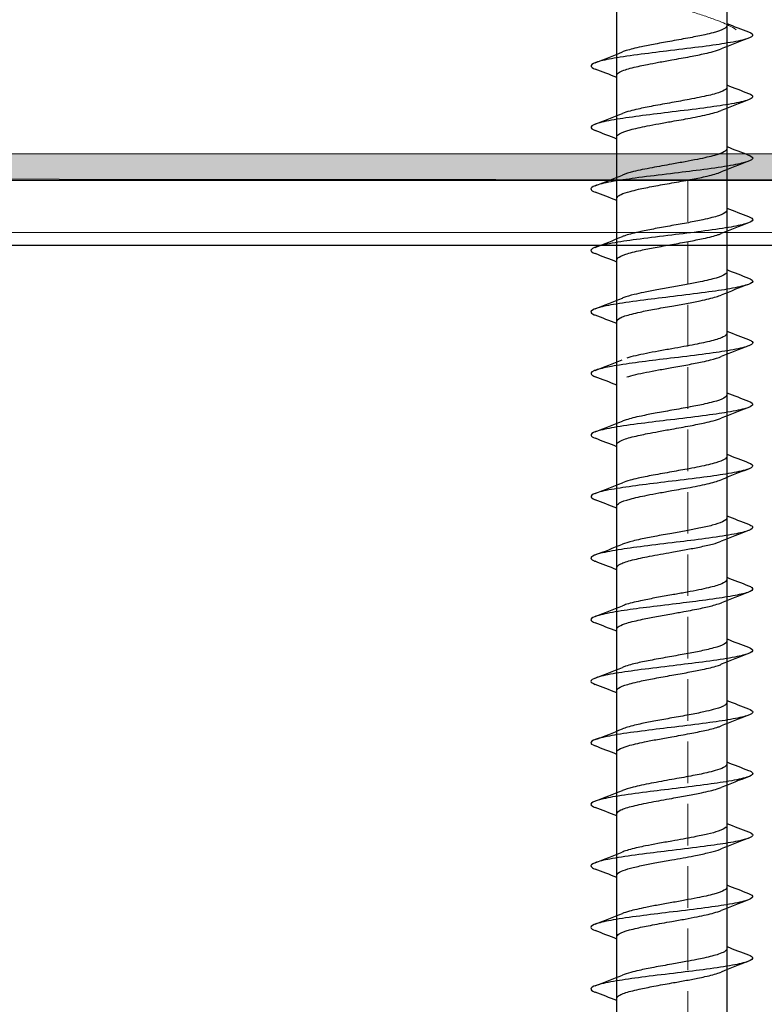
# Model space of a CAD drawing. Units: millimetres. Extents: x -464339 to -431003, y 23774 to 55200.
# Drawn here: x -454302 to -454273, y 42464 to 42502 of the extents above; entities that cross this region are included whole.
import ezdxf

# ---------------------------------------------------------------- set-up
doc = ezdxf.new("R2010")
doc.units = ezdxf.units.MM
doc.header["$LTSCALE"] = 0.5
doc.linetypes.add('HIDDEN2', pattern=[4.7625, 3.175, -1.5875])
for name, color, linetype, lineweight in [('A29-- S-', 113, 'Continuous', 9), ('A99--T-', 144, 'Continuous', 9), ('K29- ES--', 154, 'Continuous', 9), ('K29-R--', 144, 'Continuous', 25), ('X29I--00', 40, 'Continuous', 18)]:
    doc.layers.add(name, color=color, linetype=linetype, lineweight=lineweight)

# ---------------------------------------------------------------- blocks, each defined once
blk = doc.blocks.new('tunet boliger_1-20_1-5-2017 11 06 REVISION A$0$01 RockZero 120 skrue')
at = {"layer": 'K29-R--'}
for p, q in [((-7.987, 51.1), (79.424, 51.1)), ((79.424, 46.9), (-7.987, 46.9))]:
    blk.add_line(p, q, dxfattribs=at)
for points in [[(7.706, 51.1), (7.816, 51.375), (7.923, 51.652), (8.029, 51.93)], [(8.271, 51.925), (8.405, 51.577), (8.54, 51.23), (8.68, 50.886)], [(10.055, 51.1), (10.165, 51.375), (10.272, 51.651), (10.378, 51.927)], [(10.62, 51.927), (10.754, 51.579), (10.889, 51.232), (11.028, 50.888)], [(12.405, 51.1), (12.514, 51.374), (12.621, 51.65), (12.727, 51.926)], [(12.969, 51.929), (13.103, 51.581), (13.238, 51.234), (13.377, 50.889)], [(14.755, 51.1), (14.865, 51.374), (14.972, 51.65), (15.078, 51.927)], [(15.317, 51.932), (15.451, 51.583), (15.586, 51.234), (15.726, 50.888)], [(17.105, 51.1), (17.215, 51.375), (17.322, 51.651), (17.428, 51.928)], [(17.667, 51.931), (17.801, 51.582), (17.936, 51.233), (18.076, 50.887)], [(19.454, 51.1), (19.564, 51.376), (19.672, 51.652), (19.778, 51.93)], [(20.017, 51.929), (20.151, 51.58), (20.286, 51.232), (20.426, 50.886)], [(21.804, 51.1), (21.914, 51.376), (22.021, 51.653), (22.128, 51.931)], [(22.367, 51.928), (22.501, 51.579), (22.636, 51.23), (22.777, 50.884)], [(24.153, 51.1), (24.262, 51.376), (24.37, 51.653), (24.476, 51.931)], [(24.718, 51.925), (24.852, 51.577), (24.987, 51.229), (25.127, 50.885)], [(26.502, 51.1), (26.612, 51.375), (26.719, 51.651), (26.825, 51.928)], [(27.067, 51.926), (27.201, 51.578), (27.336, 51.231), (27.475, 50.887)], [(28.851, 51.1), (28.961, 51.374), (29.068, 51.65), (29.174, 51.926)], [(29.416, 51.928), (29.55, 51.58), (29.685, 51.233), (29.824, 50.888)], [(31.201, 51.1), (31.31, 51.374), (31.417, 51.649), (31.523, 51.925)], [(31.765, 51.93), (31.899, 51.582), (32.034, 51.234), (32.174, 50.889)], [(33.551, 51.1), (33.661, 51.375), (33.768, 51.651), (33.874, 51.927)], [(34.113, 51.931), (34.247, 51.582), (34.383, 51.234), (34.523, 50.888)], [(35.901, 51.1), (36.011, 51.375), (36.118, 51.652), (36.225, 51.929)], [(36.463, 51.93), (36.597, 51.581), (36.733, 51.232), (36.873, 50.886)], [(38.25, 51.1), (38.361, 51.376), (38.468, 51.653), (38.574, 51.931)], [(38.813, 51.928), (38.947, 51.579), (39.083, 51.231), (39.223, 50.885)], [(40.598, 51.1), (40.708, 51.375), (40.815, 51.651), (40.921, 51.928)], [(41.164, 51.926), (41.297, 51.578), (41.432, 51.231), (41.572, 50.887)], [(42.948, 51.1), (43.057, 51.374), (43.164, 51.65), (43.27, 51.926)], [(43.513, 51.928), (43.646, 51.58), (43.781, 51.233), (43.921, 50.888)], [(9.204, 46.072), (9.07, 46.42), (8.935, 46.767), (8.796, 47.111)], [(11.553, 46.074), (11.419, 46.421), (11.284, 46.768), (11.144, 47.113)], [(13.902, 46.074), (13.768, 46.423), (13.633, 46.77), (13.493, 47.115)], [(16.253, 46.073), (16.119, 46.422), (15.983, 46.77), (15.843, 47.116)], [(18.603, 46.071), (18.469, 46.42), (18.333, 46.769), (18.193, 47.115)], [(20.953, 46.069), (20.819, 46.419), (20.683, 46.767), (20.543, 47.113)], [(23.302, 46.068), (23.168, 46.417), (23.033, 46.765), (22.894, 47.11)], [(25.651, 46.071), (25.517, 46.419), (25.382, 46.766), (25.243, 47.111)], [(27.999, 46.073), (27.866, 46.421), (27.731, 46.768), (27.591, 47.112)], [(30.349, 46.074), (30.215, 46.422), (30.08, 46.77), (29.94, 47.114)], [(32.699, 46.073), (32.565, 46.422), (32.43, 46.771), (32.289, 47.116)], [(35.05, 46.072), (34.916, 46.421), (34.78, 46.769), (34.64, 47.115)], [(37.4, 46.07), (37.266, 46.419), (37.13, 46.768), (36.99, 47.114)], [(39.749, 46.069), (39.615, 46.418), (39.48, 46.767), (39.34, 47.113)], [(42.096, 46.073), (41.962, 46.421), (41.827, 46.768), (41.688, 47.112)], [(44.445, 46.074), (44.311, 46.422), (44.176, 46.77), (44.037, 47.114)], [(9.768, 46.9), (9.659, 46.626), (9.552, 46.35), (9.446, 46.074)], [(12.118, 46.9), (12.008, 46.625), (11.901, 46.349), (11.795, 46.072)], [(14.467, 46.9), (14.356, 46.624), (14.249, 46.346), (14.142, 46.068)], [(16.816, 46.9), (16.706, 46.624), (16.598, 46.346), (16.492, 46.069)], [(19.166, 46.9), (19.055, 46.624), (18.948, 46.347), (18.842, 46.07)], [(21.515, 46.9), (21.405, 46.625), (21.298, 46.348), (21.192, 46.071)], [(23.865, 46.9), (23.756, 46.626), (23.649, 46.351), (23.543, 46.075)], [(26.215, 46.9), (26.106, 46.626), (25.999, 46.35), (25.893, 46.075)], [(28.565, 46.9), (28.455, 46.625), (28.348, 46.35), (28.242, 46.073)], [(30.914, 46.9), (30.804, 46.625), (30.697, 46.348), (30.591, 46.071)], [(33.263, 46.9), (33.153, 46.624), (33.045, 46.346), (32.938, 46.068)], [(35.612, 46.9), (35.502, 46.624), (35.395, 46.347), (35.288, 46.069)], [(37.962, 46.9), (37.852, 46.625), (37.744, 46.348), (37.638, 46.071)], [(40.311, 46.9), (40.202, 46.625), (40.094, 46.349), (39.988, 46.072)], [(42.661, 46.9), (42.551, 46.625), (42.444, 46.35), (42.338, 46.073)], [(45.01, 46.9), (44.901, 46.625), (44.793, 46.348), (44.687, 46.071)], [(13.961, 45.957), (13.961, 45.957), (13.961, 45.957), (13.961, 45.957)]]:
    blk.add_open_spline(points, degree=3, dxfattribs=at)
for points, knots in [([(9.446, 46.074), (9.412, 45.985), (9.378, 45.934), (9.294, 45.898), (9.243, 45.958), (9.146, 46.232), (9.1, 46.435), (9.003, 46.964), (8.953, 47.3), (8.856, 48.022), (8.81, 48.4), (8.713, 49.197), (8.663, 49.617), (8.566, 50.373), (8.519, 50.71), (8.423, 51.317), (8.372, 51.581), (8.275, 51.937), (8.229, 52.04), (8.132, 52.109), (8.082, 52.064), (8.031, 51.934), (8.03, 51.932), (8.029, 51.93)], [1.1140971, 1.1140971, 1.1140971, 1.1140971, 1.1266929, 1.1266929, 1.1453358, 1.1453358, 1.1625652, 1.1625652, 1.1812341, 1.1812341, 1.1985133, 1.1985133, 1.2172307, 1.2172307, 1.2345771, 1.2345771, 1.253362, 1.253362, 1.2707903, 1.2707903, 1.2896589, 1.2896589, 1.2899553, 1.2899553, 1.2899553, 1.2899553]), ([(11.795, 46.072), (11.748, 45.951), (11.702, 45.9), (11.613, 45.936), (11.566, 46.014), (11.465, 46.354), (11.415, 46.604), (11.322, 47.173), (11.275, 47.499), (11.175, 48.267), (11.125, 48.686), (11.028, 49.484), (10.981, 49.866), (10.884, 50.601), (10.834, 50.947), (10.737, 51.498), (10.691, 51.713), (10.594, 52.016), (10.543, 52.091), (10.455, 52.08), (10.417, 52.028), (10.378, 51.927)], [0.8080202, 0.8080202, 0.8080202, 0.8080202, 0.8310534, 0.8310534, 0.8525184, 0.8525184, 0.8741236, 0.8741236, 0.8928375, 0.8928375, 0.911804, 0.911804, 0.9293269, 0.9293269, 0.9481955, 0.9481955, 0.9656238, 0.9656238, 0.9844086, 0.9844086, 0.9987459, 0.9987459, 0.9987459, 0.9987459]), ([(13.961, 45.957), (13.923, 46.009), (13.878, 46.115), (13.781, 46.518), (13.736, 46.765), (13.65, 47.32), (13.603, 47.657), (13.501, 48.457), (13.451, 48.879), (13.359, 49.636), (13.312, 50.019), (13.21, 50.766), (13.16, 51.096), (13.068, 51.586), (13.021, 51.794), (12.919, 52.059), (12.869, 52.108), (12.79, 52.057), (12.76, 52.011), (12.727, 51.926)], [0.0002591, 0.0002591, 0.0002591, 0.0002591, 0.0974981, 0.0974981, 0.1820358, 0.1820358, 0.2602737, 0.2602737, 0.336667, 0.336667, 0.4003302, 0.4003302, 0.4627066, 0.4627066, 0.5148317, 0.5148317, 0.5660575, 0.5660575, 0.5950863, 0.5950863, 0.5950863, 0.5950863]), ([(16.492, 46.069), (16.463, 45.994), (16.435, 45.945), (16.356, 45.887), (16.31, 45.939), (16.216, 46.156), (16.166, 46.352), (16.065, 46.879), (16.018, 47.19), (15.925, 47.861), (15.875, 48.264), (15.774, 49.092), (15.727, 49.483), (15.635, 50.22), (15.584, 50.599), (15.483, 51.253), (15.436, 51.497), (15.344, 51.878), (15.294, 52.016), (15.192, 52.117), (15.145, 52.074), (15.095, 51.968), (15.086, 51.949), (15.078, 51.927)], [1.3542233, 1.3542233, 1.3542233, 1.3542233, 1.3664674, 1.3664674, 1.3879323, 1.3879323, 1.4128882, 1.4128882, 1.4378787, 1.4378787, 1.4672831, 1.4672831, 1.4969048, 1.4969048, 1.5320037, 1.5320037, 1.5675523, 1.5675523, 1.6099454, 1.6099454, 1.6529283, 1.6529283, 1.6615152, 1.6615152, 1.6615152, 1.6615152]), ([(18.842, 46.07), (18.804, 45.972), (18.767, 45.918), (18.679, 45.905), (18.628, 45.986), (18.532, 46.286), (18.485, 46.494), (18.393, 47.021), (18.346, 47.338), (18.25, 48.06), (18.199, 48.471), (18.102, 49.269), (18.056, 49.655), (17.959, 50.408), (17.909, 50.774), (17.812, 51.364), (17.766, 51.597), (17.669, 51.95), (17.619, 52.06), (17.522, 52.105), (17.475, 52.05), (17.429, 51.93), (17.428, 51.929), (17.428, 51.928)], [1.0597399, 1.0597399, 1.0597399, 1.0597399, 1.07365, 1.07365, 1.0922928, 1.0922928, 1.1094929, 1.1094929, 1.1266929, 1.1266929, 1.1453358, 1.1453358, 1.1625652, 1.1625652, 1.1812341, 1.1812341, 1.1985133, 1.1985133, 1.2172307, 1.2172307, 1.2345771, 1.2345771, 1.2346737, 1.2346737, 1.2346737, 1.2346737]), ([(21.192, 46.071), (21.15, 45.962), (21.103, 45.895), (21.003, 45.937), (20.953, 46.046), (20.86, 46.382), (20.813, 46.605), (20.712, 47.217), (20.662, 47.582), (20.568, 48.309), (20.522, 48.695), (20.421, 49.521), (20.371, 49.932), (20.277, 50.634), (20.231, 50.959), (20.131, 51.526), (20.08, 51.747), (19.984, 52.026), (19.937, 52.095), (19.853, 52.082), (19.815, 52.027), (19.778, 51.93)], [0.7224312, 0.7224312, 0.7224312, 0.7224312, 0.7517027, 0.7517027, 0.7811071, 0.7811071, 0.8060975, 0.8060975, 0.8310534, 0.8310534, 0.8525184, 0.8525184, 0.8741236, 0.8741236, 0.8928375, 0.8928375, 0.911804, 0.911804, 0.9293269, 0.9293269, 0.9433916, 0.9433916, 0.9433916, 0.9433916]), ([(22.917, 48.323), (22.879, 48.628), (22.834, 49.003), (22.737, 49.794), (22.692, 50.152), (22.606, 50.78), (22.559, 51.096), (22.457, 51.634), (22.407, 51.833), (22.315, 52.053), (22.268, 52.113), (22.187, 52.058), (22.157, 52.008), (22.128, 51.931)], [0.0002591, 0.0002591, 0.0002591, 0.0002591, 0.0974981, 0.0974981, 0.1820358, 0.1820358, 0.2602737, 0.2602737, 0.336667, 0.336667, 0.4003302, 0.4003302, 0.4369286, 0.4369286, 0.4369286, 0.4369286]), ([(25.893, 46.075), (25.863, 45.997), (25.833, 45.948), (25.753, 45.891), (25.703, 45.936), (25.603, 46.192), (25.556, 46.392), (25.463, 46.886), (25.412, 47.213), (25.312, 47.948), (25.265, 48.327), (25.172, 49.095), (25.122, 49.517), (25.021, 50.31), (24.974, 50.651), (24.881, 51.25), (24.831, 51.524), (24.73, 51.918), (24.683, 52.022), (24.591, 52.112), (24.54, 52.08), (24.485, 51.954), (24.481, 51.942), (24.476, 51.931)], [1.2960064, 1.2960064, 1.2960064, 1.2960064, 1.3071818, 1.3071818, 1.3261483, 1.3261483, 1.3448622, 1.3448622, 1.3664674, 1.3664674, 1.3879323, 1.3879323, 1.4128882, 1.4128882, 1.4378787, 1.4378787, 1.4672831, 1.4672831, 1.4969048, 1.4969048, 1.5320037, 1.5320037, 1.5351904, 1.5351904, 1.5351904, 1.5351904]), ([(28.242, 46.073), (28.199, 45.963), (28.157, 45.91), (28.068, 45.921), (28.022, 45.997), (27.925, 46.3), (27.875, 46.539), (27.778, 47.107), (27.731, 47.429), (27.635, 48.162), (27.584, 48.578), (27.488, 49.376), (27.441, 49.76), (27.348, 50.474), (27.302, 50.803), (27.205, 51.391), (27.155, 51.642), (27.058, 51.972), (27.012, 52.061), (26.919, 52.101), (26.872, 52.05), (26.825, 51.928)], [1.0046843, 1.0046843, 1.0046843, 1.0046843, 1.0204724, 1.0204724, 1.0377516, 1.0377516, 1.0564206, 1.0564206, 1.07365, 1.07365, 1.0922928, 1.0922928, 1.1094929, 1.1094929, 1.1266929, 1.1266929, 1.1453358, 1.1453358, 1.1625652, 1.1625652, 1.1799467, 1.1799467, 1.1799467, 1.1799467]), ([(30.591, 46.071), (30.591, 46.071), (30.591, 46.071), (30.54, 45.94), (30.49, 45.892), (30.398, 45.953), (30.351, 46.041), (30.249, 46.409), (30.199, 46.671), (30.107, 47.25), (30.06, 47.582), (29.959, 48.368), (29.908, 48.788), (29.816, 49.555), (29.769, 49.939), (29.668, 50.69), (29.618, 51.027), (29.524, 51.541), (29.478, 51.755), (29.377, 52.041), (29.327, 52.101), (29.244, 52.068), (29.21, 52.02), (29.174, 51.926)], [0.6090065, 0.6090065, 0.6090065, 0.6090065, 0.6090404, 0.6090404, 0.6514335, 0.6514335, 0.6869821, 0.6869821, 0.722081, 0.722081, 0.7517027, 0.7517027, 0.7811071, 0.7811071, 0.8060975, 0.8060975, 0.8310534, 0.8310534, 0.8525184, 0.8525184, 0.8741236, 0.8741236, 0.8881122, 0.8881122, 0.8881122, 0.8881122]), ([(31.873, 51.53), (31.835, 51.71), (31.79, 51.888), (31.693, 52.083), (31.648, 52.106), (31.578, 52.043), (31.552, 51.999), (31.523, 51.925)], [0.0002591, 0.0002591, 0.0002591, 0.0002591, 0.0974981, 0.0974981, 0.1820358, 0.1820358, 0.2286679, 0.2286679, 0.2286679, 0.2286679]), ([(35.288, 46.069), (35.255, 45.984), (35.223, 45.931), (35.143, 45.895), (35.096, 45.95), (35, 46.201), (34.95, 46.408), (34.852, 46.937), (34.806, 47.248), (34.709, 47.958), (34.659, 48.365), (34.559, 49.187), (34.512, 49.574), (34.419, 50.314), (34.368, 50.686), (34.268, 51.316), (34.221, 51.552), (34.128, 51.915), (34.078, 52.04), (33.977, 52.113), (33.93, 52.059), (33.883, 51.949), (33.879, 51.939), (33.874, 51.927)], [1.2415547, 1.2415547, 1.2415547, 1.2415547, 1.2538119, 1.2538119, 1.2712474, 1.2712474, 1.2901239, 1.2901239, 1.3076541, 1.3076541, 1.3266285, 1.3266285, 1.3453502, 1.3453502, 1.3669645, 1.3669645, 1.3884384, 1.3884384, 1.4134047, 1.4134047, 1.4384056, 1.4384056, 1.44093, 1.44093, 1.44093, 1.44093]), ([(37.638, 46.071), (37.596, 45.961), (37.554, 45.906), (37.461, 45.92), (37.411, 46.016), (37.315, 46.343), (37.268, 46.563), (37.171, 47.134), (37.121, 47.492), (37.024, 48.235), (36.978, 48.618), (36.881, 49.417), (36.83, 49.832), (36.734, 50.566), (36.687, 50.892), (36.59, 51.461), (36.54, 51.695), (36.444, 51.999), (36.397, 52.081), (36.309, 52.094), (36.267, 52.039), (36.225, 51.929)], [0.9501916, 0.9501916, 0.9501916, 0.9501916, 0.9659535, 0.9659535, 0.9847462, 0.9847462, 1.0020998, 1.0020998, 1.020825, 1.020825, 1.0381115, 1.0381115, 1.0567882, 1.0567882, 1.0740248, 1.0740248, 1.0926755, 1.0926755, 1.1098827, 1.1098827, 1.1254821, 1.1254821, 1.1254821, 1.1254821]), ([(39.988, 46.072), (39.985, 46.063), (39.981, 46.054), (39.935, 45.945), (39.889, 45.887), (39.787, 45.957), (39.737, 46.079), (39.644, 46.435), (39.598, 46.667), (39.496, 47.301), (39.446, 47.672), (39.354, 48.399), (39.307, 48.788), (39.205, 49.622), (39.155, 50.029), (39.062, 50.711), (39.016, 51.033), (38.915, 51.585), (38.864, 51.794), (38.771, 52.038), (38.725, 52.106), (38.641, 52.07), (38.608, 52.017), (38.574, 51.931)], [0.4583882, 0.4583882, 0.4583882, 0.4583882, 0.4628264, 0.4628264, 0.5149733, 0.5149733, 0.5662204, 0.5662204, 0.6092213, 0.6092213, 0.651632, 0.651632, 0.6871955, 0.6871955, 0.722309, 0.722309, 0.7519431, 0.7519431, 0.7813598, 0.7813598, 0.8063607, 0.8063607, 0.8228559, 0.8228559, 0.8228559, 0.8228559]), ([(42.338, 46.073), (42.296, 45.963), (42.253, 45.91), (42.165, 45.921), (42.118, 45.997), (42.021, 46.3), (41.971, 46.539), (41.874, 47.107), (41.828, 47.429), (41.731, 48.162), (41.681, 48.578), (41.584, 49.376), (41.538, 49.76), (41.445, 50.474), (41.398, 50.803), (41.302, 51.391), (41.251, 51.642), (41.155, 51.972), (41.108, 52.061), (41.015, 52.101), (40.968, 52.05), (40.921, 51.928)], [1.0046843, 1.0046843, 1.0046843, 1.0046843, 1.0204724, 1.0204724, 1.0377516, 1.0377516, 1.0564206, 1.0564206, 1.07365, 1.07365, 1.0922928, 1.0922928, 1.1094929, 1.1094929, 1.1266929, 1.1266929, 1.1453358, 1.1453358, 1.1625652, 1.1625652, 1.1799467, 1.1799467, 1.1799467, 1.1799467]), ([(44.687, 46.071), (44.687, 46.071), (44.687, 46.071), (44.637, 45.94), (44.586, 45.892), (44.494, 45.953), (44.447, 46.041), (44.346, 46.409), (44.296, 46.671), (44.203, 47.25), (44.156, 47.582), (44.055, 48.368), (44.005, 48.788), (43.912, 49.555), (43.865, 49.939), (43.764, 50.69), (43.714, 51.027), (43.621, 51.541), (43.574, 51.755), (43.474, 52.041), (43.423, 52.101), (43.341, 52.068), (43.306, 52.02), (43.27, 51.926)], [0.6090065, 0.6090065, 0.6090065, 0.6090065, 0.6090404, 0.6090404, 0.6514335, 0.6514335, 0.6869821, 0.6869821, 0.722081, 0.722081, 0.7517027, 0.7517027, 0.7811071, 0.7811071, 0.8060975, 0.8060975, 0.8310534, 0.8310534, 0.8525184, 0.8525184, 0.8741236, 0.8741236, 0.8881122, 0.8881122, 0.8881122, 0.8881122]), ([(32.938, 46.068), (32.914, 46.003), (32.889, 45.958), (32.813, 45.883), (32.766, 45.927), (32.674, 46.12), (32.624, 46.305), (32.522, 46.817), (32.475, 47.124), (32.383, 47.778), (32.333, 48.176), (32.231, 49.008), (32.184, 49.4), (32.097, 50.095), (32.052, 50.441), (31.956, 51.1), (31.911, 51.351), (31.873, 51.53)], [1.6795793, 1.6795793, 1.6795793, 1.6795793, 1.7047921, 1.7047921, 1.756939, 1.756939, 1.8193415, 1.8193415, 1.8830313, 1.8830313, 1.9594564, 1.9594564, 2.037727, 2.037727, 2.1223, 2.1223, 2.2195795, 2.2195795, 2.2195795, 2.2195795]), ([(7.791, 51.1), (7.791, 51.1), (7.792, 51.1), (7.835, 51.099), (7.875, 51.058), (7.966, 50.889), (8.015, 50.746), (8.09, 50.466), (8.115, 50.361), (8.178, 50.076), (8.215, 49.885), (8.295, 49.463), (8.337, 49.232), (8.378, 49)], [0.3451851, 0.3451851, 0.3451851, 0.3451851, 0.3464567, 0.3464567, 0.4195506, 0.4195506, 0.5065275, 0.5065275, 0.5505517, 0.5505517, 0.6177624, 0.6177624, 0.6904663, 0.6904663, 0.6904663, 0.6904663]), ([(9.096, 49), (9.055, 49.232), (9.014, 49.462), (8.935, 49.885), (8.896, 50.076), (8.833, 50.361), (8.808, 50.465), (8.749, 50.69), (8.714, 50.8), (8.68, 50.886)], [0.0000275, 0.0000275, 0.0000275, 0.0000275, 0.0727207, 0.0727207, 0.1399248, 0.1399248, 0.1839223, 0.1839223, 0.2451206, 0.2451206, 0.2451206, 0.2451206]), ([(10.14, 51.1), (10.178, 51.1), (10.214, 51.069), (10.301, 50.924), (10.351, 50.79), (10.424, 50.526), (10.448, 50.431), (10.512, 50.152), (10.551, 49.954), (10.637, 49.504), (10.683, 49.253), (10.728, 49)], [0.3453117, 0.3453117, 0.3453117, 0.3453117, 0.411055, 0.411055, 0.4985156, 0.4985156, 0.5400039, 0.5400039, 0.6113362, 0.6113362, 0.6905716, 0.6905716, 0.6905716, 0.6905716]), ([(11.445, 49), (11.414, 49.176), (11.383, 49.351), (11.322, 49.687), (11.292, 49.846), (11.212, 50.235), (11.164, 50.446), (11.087, 50.725), (11.058, 50.815), (11.028, 50.888)], [0.0000297, 0.0000297, 0.0000297, 0.0000297, 0.0551268, 0.0551268, 0.1085929, 0.1085929, 0.1934168, 0.1934168, 0.2455954, 0.2455954, 0.2455954, 0.2455954]), ([(12.49, 51.1), (12.49, 51.1), (12.491, 51.1), (12.542, 51.098), (12.592, 51.039), (12.682, 50.838), (12.72, 50.722), (12.797, 50.44), (12.834, 50.274), (12.906, 49.929), (12.939, 49.756), (13.008, 49.388), (13.043, 49.194), (13.077, 49)], [0.3453135, 0.3453135, 0.3453135, 0.3453135, 0.3465794, 0.3465794, 0.4359414, 0.4359414, 0.5032859, 0.5032859, 0.5705742, 0.5705742, 0.629651, 0.629651, 0.6904778, 0.6904778, 0.6904778, 0.6904778]), ([(13.795, 49), (13.763, 49.179), (13.731, 49.357), (13.67, 49.695), (13.64, 49.854), (13.589, 50.103), (13.569, 50.197), (13.5, 50.502), (13.452, 50.683), (13.395, 50.844), (13.386, 50.867), (13.377, 50.889)], [0.0000291, 0.0000291, 0.0000291, 0.0000291, 0.0561224, 0.0561224, 0.1094136, 0.1094136, 0.1448231, 0.1448231, 0.2301518, 0.2301518, 0.2457844, 0.2457844, 0.2457844, 0.2457844]), ([(14.839, 51.1), (14.887, 51.1), (14.937, 51.046), (15.036, 50.834), (15.084, 50.677), (15.183, 50.281), (15.233, 50.045), (15.331, 49.536), (15.378, 49.27), (15.426, 49)], [0.3450777, 0.3450777, 0.3450777, 0.3450777, 0.4314835, 0.4314835, 0.518756, 0.518756, 0.6062939, 0.6062939, 0.6907398, 0.6907398, 0.6907398, 0.6907398]), ([(16.145, 49), (16.097, 49.269), (16.049, 49.536), (15.952, 50.045), (15.903, 50.28), (15.81, 50.647), (15.768, 50.785), (15.726, 50.888)], [0.0000079, 0.0000079, 0.0000079, 0.0000079, 0.0843341, 0.0843341, 0.1718937, 0.1718937, 0.2459684, 0.2459684, 0.2459684, 0.2459684]), ([(17.188, 51.1), (17.221, 51.1), (17.254, 51.076), (17.337, 50.956), (17.385, 50.832), (17.458, 50.58), (17.482, 50.485), (17.532, 50.276), (17.557, 50.162), (17.614, 49.884), (17.646, 49.717), (17.711, 49.366), (17.743, 49.183), (17.775, 49)], [0.3455852, 0.3455852, 0.3455852, 0.3455852, 0.4034729, 0.4034729, 0.4899555, 0.4899555, 0.5330587, 0.5330587, 0.57684, 0.57684, 0.6333137, 0.6333137, 0.6907536, 0.6907536, 0.6907536, 0.6907536]), ([(18.495, 49), (18.458, 49.207), (18.421, 49.412), (18.349, 49.799), (18.314, 49.978), (18.259, 50.242), (18.238, 50.334), (18.193, 50.52), (18.168, 50.612), (18.121, 50.767), (18.099, 50.832), (18.076, 50.887)], [0.0000027, 0.0000027, 0.0000027, 0.0000027, 0.0647241, 0.0647241, 0.1265357, 0.1265357, 0.1630173, 0.1630173, 0.2058973, 0.2058973, 0.245259, 0.245259, 0.245259, 0.245259]), ([(19.538, 51.1), (19.558, 51.1), (19.578, 51.091), (19.647, 51.029), (19.695, 50.934), (19.767, 50.723), (19.791, 50.641), (19.841, 50.451), (19.867, 50.342), (19.931, 50.052), (19.969, 49.861), (20.046, 49.446), (20.085, 49.224), (20.125, 49)], [0.3450595, 0.3450595, 0.3450595, 0.3450595, 0.3804776, 0.3804776, 0.4653157, 0.4653157, 0.5079585, 0.5079585, 0.5533271, 0.5533271, 0.6200943, 0.6200943, 0.6901473, 0.6901473, 0.6901473, 0.6901473]), ([(20.844, 49), (20.803, 49.229), (20.762, 49.457), (20.683, 49.879), (20.645, 50.073), (20.586, 50.34), (20.565, 50.428), (20.52, 50.604), (20.496, 50.689), (20.456, 50.809), (20.441, 50.849), (20.427, 50.886)], [0.0000013, 0.0000013, 0.0000013, 0.0000013, 0.0718462, 0.0718462, 0.1397099, 0.1397099, 0.1760989, 0.1760989, 0.218957, 0.218957, 0.2449595, 0.2449595, 0.2449595, 0.2449595]), ([(21.887, 51.1), (21.888, 51.1), (21.888, 51.1), (21.926, 51.099), (21.964, 51.067), (22.04, 50.939), (22.078, 50.842), (22.166, 50.555), (22.216, 50.35), (22.301, 49.948), (22.336, 49.768), (22.405, 49.391), (22.439, 49.196), (22.475, 49)], [0.3452617, 0.3452617, 0.3452617, 0.3452617, 0.3462778, 0.3462778, 0.4118189, 0.4118189, 0.4802954, 0.4802954, 0.5676183, 0.5676183, 0.6290272, 0.6290272, 0.6904377, 0.6904377, 0.6904377, 0.6904377]), ([(23.194, 49), (23.159, 49.196), (23.124, 49.391), (23.054, 49.767), (23.019, 49.947), (22.935, 50.35), (22.886, 50.555), (22.816, 50.779), (22.796, 50.836), (22.777, 50.884)], [0.0000013, 0.0000013, 0.0000013, 0.0000013, 0.0613766, 0.0613766, 0.1227534, 0.1227534, 0.2101421, 0.2101421, 0.2448239, 0.2448239, 0.2448239, 0.2448239]), ([(24.237, 51.1), (24.285, 51.1), (24.331, 51.05), (24.428, 50.848), (24.478, 50.695), (24.575, 50.312), (24.622, 50.091), (24.694, 49.715), (24.72, 49.578), (24.772, 49.294), (24.799, 49.147), (24.825, 49)], [0.3451805, 0.3451805, 0.3451805, 0.3451805, 0.4284179, 0.4284179, 0.5158384, 0.5158384, 0.5995552, 0.5995552, 0.6445005, 0.6445005, 0.6906054, 0.6906054, 0.6906054, 0.6906054]), ([(25.543, 49), (25.504, 49.219), (25.466, 49.436), (25.39, 49.839), (25.354, 50.022), (25.294, 50.299), (25.27, 50.401), (25.207, 50.653), (25.167, 50.785), (25.127, 50.885)], [0.0000257, 0.0000257, 0.0000257, 0.0000257, 0.0685702, 0.0685702, 0.1324724, 0.1324724, 0.173818, 0.173818, 0.2448781, 0.2448781, 0.2448781, 0.2448781]), ([(26.587, 51.1), (26.588, 51.1), (26.589, 51.1), (26.628, 51.099), (26.666, 51.063), (26.754, 50.908), (26.804, 50.769), (26.903, 50.407), (26.951, 50.188), (27.028, 49.799), (27.057, 49.648), (27.115, 49.33), (27.145, 49.166), (27.174, 49)], [0.3453013, 0.3453013, 0.3453013, 0.3453013, 0.3466457, 0.3466457, 0.415114, 0.415114, 0.5024078, 0.5024078, 0.5883041, 0.5883041, 0.6387674, 0.6387674, 0.690606, 0.690606, 0.690606, 0.690606]), ([(27.892, 49), (27.849, 49.243), (27.807, 49.484), (27.724, 49.921), (27.684, 50.116), (27.62, 50.401), (27.595, 50.503), (27.538, 50.711), (27.507, 50.809), (27.475, 50.887)], [0.000029, 0.000029, 0.000029, 0.000029, 0.0761288, 0.0761288, 0.1454855, 0.1454855, 0.189465, 0.189465, 0.2454096, 0.2454096, 0.2454096, 0.2454096]), ([(28.937, 51.1), (28.937, 51.1), (28.938, 51.1), (28.977, 51.099), (29.015, 51.064), (29.085, 50.941), (29.117, 50.865), (29.198, 50.621), (29.247, 50.429), (29.314, 50.118), (29.332, 50.027), (29.378, 49.797), (29.405, 49.654), (29.463, 49.341), (29.494, 49.171), (29.524, 49)], [0.3453275, 0.3453275, 0.3453275, 0.3453275, 0.3467763, 0.3467763, 0.4146131, 0.4146131, 0.4703292, 0.4703292, 0.5564155, 0.5564155, 0.5893032, 0.5893032, 0.6368201, 0.6368201, 0.6903882, 0.6903882, 0.6903882, 0.6903882]), ([(30.242, 49), (30.203, 49.214), (30.166, 49.427), (30.093, 49.82), (30.058, 49.999), (29.973, 50.393), (29.924, 50.591), (29.858, 50.798), (29.841, 50.846), (29.824, 50.888)], [0.00003, 0.00003, 0.00003, 0.00003, 0.0671215, 0.0671215, 0.1289963, 0.1289963, 0.2156427, 0.2156427, 0.2457962, 0.2457962, 0.2457962, 0.2457962]), ([(33.635, 51.1), (33.679, 51.1), (33.723, 51.057), (33.792, 50.923), (33.817, 50.862), (33.892, 50.639), (33.942, 50.442), (34.03, 50.041), (34.067, 49.855), (34.143, 49.446), (34.182, 49.224), (34.222, 49)], [0.3452039, 0.3452039, 0.3452039, 0.3452039, 0.422474, 0.422474, 0.4665076, 0.4665076, 0.5555591, 0.5555591, 0.6203835, 0.6203835, 0.6904985, 0.6904985, 0.6904985, 0.6904985]), ([(34.941, 49), (34.907, 49.191), (34.873, 49.382), (34.806, 49.744), (34.773, 49.914), (34.714, 50.203), (34.687, 50.324), (34.621, 50.595), (34.581, 50.731), (34.536, 50.855), (34.529, 50.872), (34.523, 50.888)], [0.0000048, 0.0000048, 0.0000048, 0.0000048, 0.0599421, 0.0599421, 0.1177791, 0.1177791, 0.1651456, 0.1651456, 0.2340527, 0.2340527, 0.2453698, 0.2453698, 0.2453698, 0.2453698]), ([(35.984, 51.1), (36.008, 51.1), (36.032, 51.087), (36.105, 51.01), (36.153, 50.907), (36.225, 50.684), (36.249, 50.599), (36.298, 50.407), (36.323, 50.301), (36.385, 50.017), (36.421, 49.831), (36.496, 49.43), (36.533, 49.215), (36.572, 49)], [0.3450949, 0.3450949, 0.3450949, 0.3450949, 0.3871772, 0.3871772, 0.4722084, 0.4722084, 0.5148924, 0.5148924, 0.5583118, 0.5583118, 0.6227514, 0.6227514, 0.6902608, 0.6902608, 0.6902608, 0.6902608]), ([(37.291, 49), (37.253, 49.214), (37.214, 49.426), (37.14, 49.825), (37.104, 50.01), (37.042, 50.3), (37.016, 50.411), (36.966, 50.607), (36.941, 50.691), (36.902, 50.81), (36.888, 50.85), (36.873, 50.886)], [0.000001, 0.000001, 0.000001, 0.000001, 0.0669394, 0.0669394, 0.1309776, 0.1309776, 0.176568, 0.176568, 0.2192388, 0.2192388, 0.2450595, 0.2450595, 0.2450595, 0.2450595]), ([(38.334, 51.1), (38.358, 51.1), (38.383, 51.087), (38.433, 51.033), (38.458, 50.991), (38.522, 50.852), (38.561, 50.735), (38.626, 50.496), (38.652, 50.391), (38.718, 50.099), (38.757, 49.901), (38.838, 49.469), (38.879, 49.235), (38.921, 49)], [0.3450461, 0.3450461, 0.3450461, 0.3450461, 0.3879952, 0.3879952, 0.432035, 0.432035, 0.5013141, 0.5013141, 0.5465276, 0.5465276, 0.6163933, 0.6163933, 0.6900592, 0.6900592, 0.6900592, 0.6900592]), ([(39.641, 49), (39.595, 49.255), (39.549, 49.509), (39.453, 50.012), (39.404, 50.254), (39.31, 50.634), (39.267, 50.778), (39.223, 50.885)], [0.0000013, 0.0000013, 0.0000013, 0.0000013, 0.0800216, 0.0800216, 0.1688813, 0.1688813, 0.245192, 0.245192, 0.245192, 0.245192]), ([(40.683, 51.1), (40.684, 51.1), (40.685, 51.1), (40.725, 51.099), (40.763, 51.063), (40.851, 50.908), (40.901, 50.769), (40.999, 50.407), (41.047, 50.188), (41.124, 49.799), (41.153, 49.648), (41.212, 49.33), (41.241, 49.166), (41.271, 49)], [0.3453013, 0.3453013, 0.3453013, 0.3453013, 0.3466457, 0.3466457, 0.415114, 0.415114, 0.5024078, 0.5024078, 0.5883041, 0.5883041, 0.6387674, 0.6387674, 0.690606, 0.690606, 0.690606, 0.690606]), ([(41.988, 49), (41.945, 49.243), (41.903, 49.484), (41.82, 49.921), (41.781, 50.116), (41.716, 50.401), (41.691, 50.503), (41.635, 50.711), (41.603, 50.809), (41.572, 50.887)], [0.000029, 0.000029, 0.000029, 0.000029, 0.0761288, 0.0761288, 0.1454855, 0.1454855, 0.189465, 0.189465, 0.2454096, 0.2454096, 0.2454096, 0.2454096]), ([(43.033, 51.1), (43.034, 51.1), (43.034, 51.1), (43.074, 51.099), (43.112, 51.064), (43.182, 50.941), (43.213, 50.865), (43.295, 50.621), (43.343, 50.429), (43.41, 50.118), (43.429, 50.027), (43.474, 49.797), (43.501, 49.654), (43.559, 49.341), (43.59, 49.171), (43.62, 49)], [0.3453275, 0.3453275, 0.3453275, 0.3453275, 0.3467763, 0.3467763, 0.4146131, 0.4146131, 0.4703292, 0.4703292, 0.5564155, 0.5564155, 0.5893032, 0.5893032, 0.6368201, 0.6368201, 0.6903882, 0.6903882, 0.6903882, 0.6903882]), ([(44.338, 49), (44.3, 49.214), (44.262, 49.427), (44.19, 49.82), (44.154, 49.999), (44.069, 50.393), (44.02, 50.591), (43.955, 50.798), (43.938, 50.846), (43.921, 50.888)], [0.00003, 0.00003, 0.00003, 0.00003, 0.0671215, 0.0671215, 0.1289963, 0.1289963, 0.2156427, 0.2156427, 0.2457962, 0.2457962, 0.2457962, 0.2457962]), ([(31.514, 50.722), (31.544, 50.622), (31.575, 50.506), (31.635, 50.251), (31.664, 50.116), (31.723, 49.824), (31.753, 49.669), (31.813, 49.342), (31.842, 49.171), (31.873, 49)], [0.0000711, 0.0000711, 0.0000711, 0.0000711, 0.0544756, 0.0544756, 0.1056, 0.1056, 0.1575358, 0.1575358, 0.2111491, 0.2111491, 0.2111491, 0.2111491]), ([(32.592, 49), (32.561, 49.171), (32.53, 49.341), (32.47, 49.668), (32.441, 49.824), (32.383, 50.115), (32.354, 50.251), (32.294, 50.506), (32.263, 50.622), (32.232, 50.722)], [0.0000114, 0.0000114, 0.0000114, 0.0000114, 0.053617, 0.053617, 0.1055262, 0.1055262, 0.156645, 0.156645, 0.2110688, 0.2110688, 0.2110688, 0.2110688]), ([(8.378, 49), (8.408, 48.833), (8.437, 48.667), (8.498, 48.335), (8.528, 48.17), (8.58, 47.918), (8.6, 47.824), (8.668, 47.518), (8.716, 47.335), (8.775, 47.165), (8.785, 47.137), (8.796, 47.111)], [0.0000298, 0.0000298, 0.0000298, 0.0000298, 0.0522883, 0.0522883, 0.1071716, 0.1071716, 0.1418861, 0.1418861, 0.2272103, 0.2272103, 0.2457143, 0.2457143, 0.2457143, 0.2457143]), ([(9.683, 46.9), (9.646, 46.9), (9.609, 46.932), (9.539, 47.049), (9.507, 47.123), (9.426, 47.363), (9.378, 47.552), (9.31, 47.862), (9.291, 47.954), (9.246, 48.181), (9.22, 48.319), (9.16, 48.637), (9.128, 48.818), (9.096, 49)], [0.3453174, 0.3453174, 0.3453174, 0.3453174, 0.4118632, 0.4118632, 0.467641, 0.467641, 0.553733, 0.553733, 0.5872661, 0.5872661, 0.6334696, 0.6334696, 0.6903903, 0.6903903, 0.6903903, 0.6903903]), ([(10.728, 49), (10.758, 48.83), (10.788, 48.66), (10.847, 48.334), (10.877, 48.178), (10.955, 47.789), (11.004, 47.575), (11.083, 47.285), (11.114, 47.189), (11.145, 47.113)], [0.0000294, 0.0000294, 0.0000294, 0.0000294, 0.0534249, 0.0534249, 0.1053291, 0.1053291, 0.1906759, 0.1906759, 0.2455136, 0.2455136, 0.2455136, 0.2455136]), ([(12.033, 46.9), (11.995, 46.9), (11.957, 46.933), (11.87, 47.08), (11.82, 47.216), (11.721, 47.573), (11.673, 47.791), (11.595, 48.182), (11.566, 48.337), (11.506, 48.662), (11.476, 48.83), (11.445, 49)], [0.3452859, 0.3452859, 0.3452859, 0.3452859, 0.4121938, 0.4121938, 0.4994634, 0.4994634, 0.5858172, 0.5858172, 0.6375058, 0.6375058, 0.6906069, 0.6906069, 0.6906069, 0.6906069]), ([(13.077, 49), (13.103, 48.856), (13.128, 48.712), (13.179, 48.432), (13.204, 48.296), (13.267, 47.976), (13.304, 47.799), (13.378, 47.482), (13.414, 47.344), (13.465, 47.189), (13.479, 47.15), (13.493, 47.115)], [0.000026, 0.000026, 0.000026, 0.000026, 0.0452362, 0.0452362, 0.0897062, 0.0897062, 0.1546044, 0.1546044, 0.2198136, 0.2198136, 0.2448384, 0.2448384, 0.2448384, 0.2448384]), ([(14.32, 46.929), (14.27, 46.976), (14.221, 47.078), (14.133, 47.34), (14.096, 47.477), (14.023, 47.792), (13.987, 47.969), (13.925, 48.289), (13.899, 48.426), (13.847, 48.709), (13.821, 48.854), (13.795, 49)], [0.0000711, 0.0000711, 0.0000711, 0.0000711, 0.0881765, 0.0881765, 0.1532317, 0.1532317, 0.2180343, 0.2180343, 0.2628626, 0.2628626, 0.3085575, 0.3085575, 0.3085575, 0.3085575]), ([(15.426, 49), (15.444, 48.899), (15.462, 48.798), (15.498, 48.601), (15.515, 48.504), (15.569, 48.218), (15.604, 48.036), (15.689, 47.633), (15.738, 47.43), (15.806, 47.213), (15.825, 47.161), (15.843, 47.116)], [0.0000035, 0.0000035, 0.0000035, 0.0000035, 0.0316619, 0.0316619, 0.0624989, 0.0624989, 0.1250189, 0.1250189, 0.2125061, 0.2125061, 0.2446772, 0.2446772, 0.2446772, 0.2446772]), ([(16.732, 46.9), (16.732, 46.9), (16.731, 46.9), (16.686, 46.902), (16.643, 46.946), (16.561, 47.106), (16.522, 47.214), (16.456, 47.445), (16.429, 47.552), (16.359, 47.85), (16.318, 48.055), (16.233, 48.507), (16.189, 48.753), (16.145, 49)], [0.3452882, 0.3452882, 0.3452882, 0.3452882, 0.3466857, 0.3466857, 0.4230866, 0.4230866, 0.4919305, 0.4919305, 0.5396414, 0.5396414, 0.6129905, 0.6129905, 0.6904941, 0.6904941, 0.6904941, 0.6904941]), ([(17.775, 49), (17.817, 48.768), (17.858, 48.538), (17.939, 48.111), (17.978, 47.915), (18.037, 47.646), (18.058, 47.559), (18.103, 47.384), (18.127, 47.3), (18.166, 47.185), (18.179, 47.148), (18.193, 47.115)], [0.000001, 0.000001, 0.000001, 0.000001, 0.0726965, 0.0726965, 0.1414358, 0.1414358, 0.1780385, 0.1780385, 0.2209259, 0.2209259, 0.2448995, 0.2448995, 0.2448995, 0.2448995]), ([(19.082, 46.9), (19.081, 46.9), (19.081, 46.9), (19.055, 46.901), (19.03, 46.916), (18.979, 46.973), (18.954, 47.015), (18.891, 47.157), (18.853, 47.274), (18.785, 47.524), (18.756, 47.643), (18.689, 47.947), (18.651, 48.139), (18.574, 48.554), (18.535, 48.776), (18.495, 49)], [0.3450583, 0.3450583, 0.3450583, 0.3450583, 0.3463694, 0.3463694, 0.3901741, 0.3901741, 0.4341869, 0.4341869, 0.502641, 0.502641, 0.5529216, 0.5529216, 0.6200129, 0.6200129, 0.6900356, 0.6900356, 0.6900356, 0.6900356]), ([(20.125, 49), (20.162, 48.79), (20.2, 48.582), (20.273, 48.19), (20.308, 48.008), (20.368, 47.728), (20.391, 47.623), (20.44, 47.43), (20.465, 47.342), (20.507, 47.208), (20.525, 47.157), (20.543, 47.113)], [0.0000019, 0.0000019, 0.0000019, 0.0000019, 0.0656731, 0.0656731, 0.1284237, 0.1284237, 0.1707148, 0.1707148, 0.2134366, 0.2134366, 0.2451674, 0.2451674, 0.2451674, 0.2451674]), ([(21.432, 46.9), (21.404, 46.9), (21.376, 46.917), (21.299, 47.011), (21.251, 47.123), (21.179, 47.357), (21.155, 47.446), (21.109, 47.633), (21.087, 47.73), (21.028, 47.999), (20.992, 48.182), (20.919, 48.578), (20.882, 48.788), (20.844, 49)], [0.3453328, 0.3453328, 0.3453328, 0.3453328, 0.3940077, 0.3940077, 0.479508, 0.479508, 0.5222871, 0.5222871, 0.560863, 0.560863, 0.6241131, 0.6241131, 0.6904933, 0.6904933, 0.6904933, 0.6904933]), ([(22.475, 49), (22.489, 48.923), (22.502, 48.845), (22.53, 48.691), (22.544, 48.615), (22.558, 48.539)], [0.00000623, 0.00000623, 0.00000623, 0.00000623, 0.02428219, 0.02428219, 0.04855638, 0.04855638, 0.04855638, 0.04855638]), ([(23.276, 48.539), (23.262, 48.615), (23.249, 48.691), (23.221, 48.845), (23.208, 48.922), (23.194, 49)], [0.0000711, 0.0000711, 0.0000711, 0.0000711, 0.02434333, 0.02434333, 0.04862028, 0.04862028, 0.04862028, 0.04862028]), ([(24.825, 49), (24.858, 48.816), (24.89, 48.632), (24.955, 48.278), (24.987, 48.108), (25.059, 47.763), (25.097, 47.595), (25.171, 47.313), (25.207, 47.199), (25.243, 47.111)], [0.0000292, 0.0000292, 0.0000292, 0.0000292, 0.0577951, 0.0577951, 0.1150569, 0.1150569, 0.1825105, 0.1825105, 0.2458468, 0.2458468, 0.2458468, 0.2458468]), ([(26.13, 46.9), (26.129, 46.9), (26.129, 46.9), (26.078, 46.902), (26.029, 46.96), (25.935, 47.167), (25.893, 47.298), (25.812, 47.606), (25.774, 47.777), (25.704, 48.12), (25.673, 48.284), (25.608, 48.633), (25.575, 48.816), (25.543, 49)], [0.3453079, 0.3453079, 0.3453079, 0.3453079, 0.346603, 0.346603, 0.4351518, 0.4351518, 0.5095712, 0.5095712, 0.5774286, 0.5774286, 0.6328419, 0.6328419, 0.6904746, 0.6904746, 0.6904746, 0.6904746]), ([(27.174, 49), (27.217, 48.763), (27.258, 48.527), (27.351, 48.034), (27.402, 47.787), (27.478, 47.474), (27.503, 47.38), (27.549, 47.227), (27.57, 47.165), (27.591, 47.112)], [0.0000299, 0.0000299, 0.0000299, 0.0000299, 0.0744375, 0.0744375, 0.1637839, 0.1637839, 0.2078269, 0.2078269, 0.2457143, 0.2457143, 0.2457143, 0.2457143]), ([(28.479, 46.9), (28.479, 46.9), (28.479, 46.9), (28.44, 46.901), (28.403, 46.934), (28.323, 47.071), (28.281, 47.179), (28.214, 47.405), (28.189, 47.5), (28.113, 47.819), (28.064, 48.068), (27.972, 48.552), (27.932, 48.775), (27.892, 49)], [0.3453542, 0.3453542, 0.3453542, 0.3453542, 0.3461617, 0.3461617, 0.4131519, 0.4131519, 0.4868197, 0.4868197, 0.5308917, 0.5308917, 0.6202629, 0.6202629, 0.6906068, 0.6906068, 0.6906068, 0.6906068]), ([(29.524, 49), (29.566, 48.764), (29.607, 48.529), (29.688, 48.101), (29.727, 47.908), (29.791, 47.623), (29.816, 47.519), (29.874, 47.301), (29.907, 47.196), (29.94, 47.114)], [0.0000282, 0.0000282, 0.0000282, 0.0000282, 0.0740907, 0.0740907, 0.1421596, 0.1421596, 0.1861493, 0.1861493, 0.2452448, 0.2452448, 0.2452448, 0.2452448]), ([(30.829, 46.9), (30.828, 46.9), (30.828, 46.9), (30.787, 46.901), (30.747, 46.939), (30.658, 47.101), (30.608, 47.242), (30.533, 47.519), (30.508, 47.622), (30.445, 47.908), (30.407, 48.101), (30.326, 48.529), (30.284, 48.763), (30.242, 49)], [0.3451159, 0.3451159, 0.3451159, 0.3451159, 0.3463597, 0.3463597, 0.4171634, 0.4171634, 0.5041933, 0.5041933, 0.5481965, 0.5481965, 0.6162537, 0.6162537, 0.6903051, 0.6903051, 0.6903051, 0.6903051]), ([(31.873, 49), (31.909, 48.795), (31.946, 48.591), (32.019, 48.198), (32.056, 48.011), (32.116, 47.726), (32.14, 47.62), (32.206, 47.357), (32.248, 47.219), (32.289, 47.116)], [0.0000062, 0.0000062, 0.0000062, 0.0000062, 0.0643184, 0.0643184, 0.1285819, 0.1285819, 0.1713662, 0.1713662, 0.2446282, 0.2446282, 0.2446282, 0.2446282]), ([(33.179, 46.9), (33.133, 46.9), (33.088, 46.947), (32.992, 47.139), (32.943, 47.293), (32.845, 47.672), (32.798, 47.887), (32.726, 48.259), (32.7, 48.401), (32.646, 48.696), (32.619, 48.848), (32.592, 49)], [0.3452883, 0.3452883, 0.3452883, 0.3452883, 0.4252831, 0.4252831, 0.5144918, 0.5144918, 0.5961067, 0.5961067, 0.6428512, 0.6428512, 0.6905709, 0.6905709, 0.6905709, 0.6905709]), ([(34.222, 49), (34.256, 48.81), (34.29, 48.622), (34.358, 48.257), (34.391, 48.082), (34.474, 47.68), (34.523, 47.471), (34.595, 47.233), (34.617, 47.169), (34.639, 47.115)], [0.0000017, 0.0000017, 0.0000017, 0.0000017, 0.0593636, 0.0593636, 0.1187692, 0.1187692, 0.2062401, 0.2062401, 0.2449408, 0.2449408, 0.2449408, 0.2449408]), ([(35.529, 46.9), (35.528, 46.9), (35.528, 46.9), (35.497, 46.901), (35.466, 46.922), (35.387, 47.031), (35.34, 47.148), (35.242, 47.474), (35.192, 47.683), (35.108, 48.085), (35.075, 48.259), (35.008, 48.623), (34.975, 48.811), (34.941, 49)], [0.345071, 0.345071, 0.345071, 0.345071, 0.345727, 0.345727, 0.3994022, 0.3994022, 0.4845377, 0.4845377, 0.5719875, 0.5719875, 0.6311861, 0.6311861, 0.6903214, 0.6903214, 0.6903214, 0.6903214]), ([(36.572, 49), (36.61, 48.783), (36.649, 48.567), (36.725, 48.163), (36.762, 47.976), (36.824, 47.687), (36.849, 47.576), (36.9, 47.383), (36.924, 47.299), (36.962, 47.185), (36.976, 47.148), (36.99, 47.114)], [0.000001, 0.000001, 0.000001, 0.000001, 0.0679769, 0.0679769, 0.1329136, 0.1329136, 0.1782499, 0.1782499, 0.2209247, 0.2209247, 0.2450178, 0.2450178, 0.2450178, 0.2450178]), ([(37.878, 46.9), (37.877, 46.9), (37.876, 46.9), (37.854, 46.901), (37.834, 46.912), (37.764, 46.979), (37.717, 47.076), (37.645, 47.292), (37.621, 47.375), (37.57, 47.573), (37.542, 47.689), (37.478, 47.985), (37.441, 48.171), (37.367, 48.572), (37.329, 48.785), (37.291, 49)], [0.3450984, 0.3450984, 0.3450984, 0.3450984, 0.3471279, 0.3471279, 0.3833478, 0.3833478, 0.4679957, 0.4679957, 0.5106116, 0.5106116, 0.5584187, 0.5584187, 0.6229098, 0.6229098, 0.6901848, 0.6901848, 0.6901848, 0.6901848]), ([(38.921, 49), (38.964, 48.761), (39.007, 48.524), (39.088, 48.095), (39.126, 47.903), (39.214, 47.505), (39.265, 47.317), (39.323, 47.154), (39.332, 47.133), (39.34, 47.113)], [0.0000041, 0.0000041, 0.0000041, 0.0000041, 0.0748361, 0.0748361, 0.1427192, 0.1427192, 0.2312623, 0.2312623, 0.2455752, 0.2455752, 0.2455752, 0.2455752]), ([(40.228, 46.9), (40.217, 46.9), (40.205, 46.903), (40.169, 46.921), (40.145, 46.947), (40.07, 47.064), (40.022, 47.194), (39.949, 47.455), (39.924, 47.552), (39.873, 47.772), (39.847, 47.895), (39.79, 48.176), (39.76, 48.333), (39.7, 48.661), (39.671, 48.83), (39.641, 49)], [0.5644448, 0.5644448, 0.5644448, 0.5644448, 0.5843074, 0.5843074, 0.6274694, 0.6274694, 0.7140784, 0.7140784, 0.7572489, 0.7572489, 0.8036401, 0.8036401, 0.8563052, 0.8563052, 0.9094402, 0.9094402, 0.9094402, 0.9094402]), ([(41.271, 49), (41.313, 48.763), (41.354, 48.527), (41.447, 48.034), (41.498, 47.787), (41.574, 47.474), (41.599, 47.38), (41.645, 47.227), (41.666, 47.165), (41.688, 47.112)], [0.0000299, 0.0000299, 0.0000299, 0.0000299, 0.0744375, 0.0744375, 0.1637839, 0.1637839, 0.2078269, 0.2078269, 0.2457143, 0.2457143, 0.2457143, 0.2457143]), ([(42.576, 46.9), (42.575, 46.9), (42.575, 46.9), (42.536, 46.901), (42.499, 46.934), (42.42, 47.071), (42.377, 47.179), (42.31, 47.405), (42.285, 47.5), (42.21, 47.819), (42.16, 48.068), (42.068, 48.552), (42.028, 48.775), (41.988, 49)], [0.3453542, 0.3453542, 0.3453542, 0.3453542, 0.3461617, 0.3461617, 0.4131519, 0.4131519, 0.4868197, 0.4868197, 0.5308917, 0.5308917, 0.6202629, 0.6202629, 0.6906068, 0.6906068, 0.6906068, 0.6906068]), ([(43.62, 49), (43.662, 48.764), (43.703, 48.529), (43.784, 48.101), (43.823, 47.908), (43.887, 47.623), (43.912, 47.519), (43.97, 47.301), (44.003, 47.196), (44.037, 47.114)], [0.0000282, 0.0000282, 0.0000282, 0.0000282, 0.0740907, 0.0740907, 0.1421596, 0.1421596, 0.1861493, 0.1861493, 0.2452448, 0.2452448, 0.2452448, 0.2452448]), ([(44.925, 46.9), (44.925, 46.9), (44.924, 46.9), (44.883, 46.901), (44.843, 46.939), (44.754, 47.101), (44.704, 47.242), (44.63, 47.519), (44.605, 47.622), (44.542, 47.908), (44.504, 48.101), (44.423, 48.529), (44.38, 48.763), (44.338, 49)], [0.3451159, 0.3451159, 0.3451159, 0.3451159, 0.3463597, 0.3463597, 0.4171634, 0.4171634, 0.5041933, 0.5041933, 0.5481965, 0.5481965, 0.6162537, 0.6162537, 0.6903051, 0.6903051, 0.6903051, 0.6903051]), ([(22.558, 48.539), (22.599, 48.313), (22.639, 48.097), (22.719, 47.717), (22.758, 47.552), (22.821, 47.319), (22.846, 47.238), (22.879, 47.148), (22.886, 47.128), (22.894, 47.11)], [0.0000711, 0.0000711, 0.0000711, 0.0000711, 0.0725599, 0.0725599, 0.1400785, 0.1400785, 0.1841569, 0.1841569, 0.1974206, 0.1974206, 0.1974206, 0.1974206]), ([(23.781, 46.9), (23.755, 46.9), (23.73, 46.915), (23.668, 46.986), (23.631, 47.058), (23.544, 47.289), (23.496, 47.468), (23.42, 47.805), (23.392, 47.936), (23.335, 48.223), (23.305, 48.379), (23.276, 48.539)], [0.3451816, 0.3451816, 0.3451816, 0.3451816, 0.3902765, 0.3902765, 0.4548165, 0.4548165, 0.5415153, 0.5415153, 0.5902481, 0.5902481, 0.6416656, 0.6416656, 0.6416656, 0.6416656]), ([(23.543, 46.075), (23.52, 46.015), (23.498, 45.975), (23.427, 45.888), (23.377, 45.907), (23.275, 46.117), (23.228, 46.302), (23.142, 46.723), (23.097, 46.995), (23, 47.661), (22.955, 48.017), (22.917, 48.323)], [1.850866, 1.850866, 1.850866, 1.850866, 1.8823188, 1.8823188, 1.9587121, 1.9587121, 2.03695, 2.03695, 2.1214876, 2.1214876, 2.2187266, 2.2187266, 2.2187266, 2.2187266]), ([(14.142, 46.068), (14.127, 46.027), (14.111, 45.994), (14.044, 45.886), (13.999, 45.905), (13.961, 45.957)], [2.0924029, 2.0924029, 2.0924029, 2.0924029, 2.1214876, 2.1214876, 2.2185682, 2.2185682, 2.2185682, 2.2185682])]:
    blk.add_open_spline(points, degree=3, knots=knots, dxfattribs=at)
blk = doc.blocks.new('0-Zillu-Beslag lodret')
at = {"layer": 'K29-R--', "linetype": 'Continuous'}
blk.add_line((-2.5, 45), (-2.5, -45), dxfattribs=at)
at = {"layer": 'K29-R--'}
blk.add_lwpolyline([(0, 45), (-78, 45), (-90, 33), (-90, -33), (-78, -45), (0, -45)], close=True, dxfattribs=at)

msp = doc.modelspace()

# ---------------------------------------------------------------- hatches: boundary and pattern name
at = {"layer": 'K29- ES--', "transparency": 33554687}
h = msp.add_hatch(color=256, dxfattribs=at)
h.dxf.hatch_style = 1
h.paths.add_polyline_path([(-454355.298, 42471.39), (-454355.298, 42496.39), (-454248.298, 42496.39), (-454248.298, 42446.39), (-454249.298, 42446.39), (-454249.298, 42495.39), (-454354.298, 42495.39), (-454354.298, 42471.39)])

# ---------------------------------------------------------------- linework, layer by layer
at = {"layer": 'A29-- S-', "linetype": 'HIDDEN2', "transparency": 33554687}
msp.add_line((-454276.298, 42495.387), (-454276.298, 41896.179), dxfattribs=at)
at = {"layer": 'A29-- S-', "transparency": 33554687}
msp.add_line((-454249.298, 42493.39), (-454351.298, 42493.39), dxfattribs=at)
at = {"layer": 'A99--T-', "transparency": 33554687}
msp.add_lwpolyline([(-454351.298, 42446.458), (-454351.298, 42496.396), (-454249.298, 42496.387), (-454249.298, 42446.387), (-454250.298, 42446.387), (-454250.298, 42495.387), (-454350.298, 42495.458), (-454350.298, 42446.458), (-454351.298, 42446.458)], dxfattribs=at)
msp.add_open_spline([(-454276.298, 42501.863), (-454276.13, 42501.809), (-454275.962, 42501.756), (-454275.639, 42501.65), (-454275.485, 42501.597), (-454275.114, 42501.462), (-454274.912, 42501.38), (-454274.63, 42501.242), (-454274.533, 42501.187), (-454274.456, 42501.131)], degree=3, knots=[0.0000286, 0.0000286, 0.0000286, 0.0000286, 0.0541283, 0.0541283, 0.1068994, 0.1068994, 0.1889227, 0.1889227, 0.2455158, 0.2455158, 0.2455158, 0.2455158], dxfattribs=at)
at = {"layer": 'K29- ES--', "transparency": 33554687}
msp.add_lwpolyline([(-454355.298, 42471.39), (-454355.298, 42496.39), (-454248.298, 42496.39), (-454248.298, 42446.39), (-454249.298, 42446.39), (-454249.298, 42495.39), (-454354.298, 42495.39), (-454354.298, 42471.39), (-454355.298, 42471.39)], dxfattribs=at)
at = {"layer": 'X29I--00', "linetype": 'Continuous', "transparency": 33554687}
msp.add_lwpolyline([(-454215.298, 42496.396), (-454385.298, 42496.396), (-454385.298, 42541.396), (-454215.298, 42541.396)], close=True, dxfattribs=at)

# ---------------------------------------------------------------- block references
at = {"transparency": 33554687, "rotation": 90}
msp.add_blockref('tunet boliger_1-20_1-5-2017 11 06 REVISION A$0$01 RockZero 120 skrue', (-454227.913, 42456.36), dxfattribs=at)
at = {"layer": 'K29-R--', "linetype": 'Continuous', "transparency": 33554687, "xscale": -1, "rotation": 270}
msp.add_blockref('0-Zillu-Beslag lodret', (-454300.298, 42495.39), dxfattribs=at)
msp.add_blockref('0-Zillu-Beslag lodret', (-454300.298, 42495.39), dxfattribs=at)

doc.saveas('drawing.dxf')
